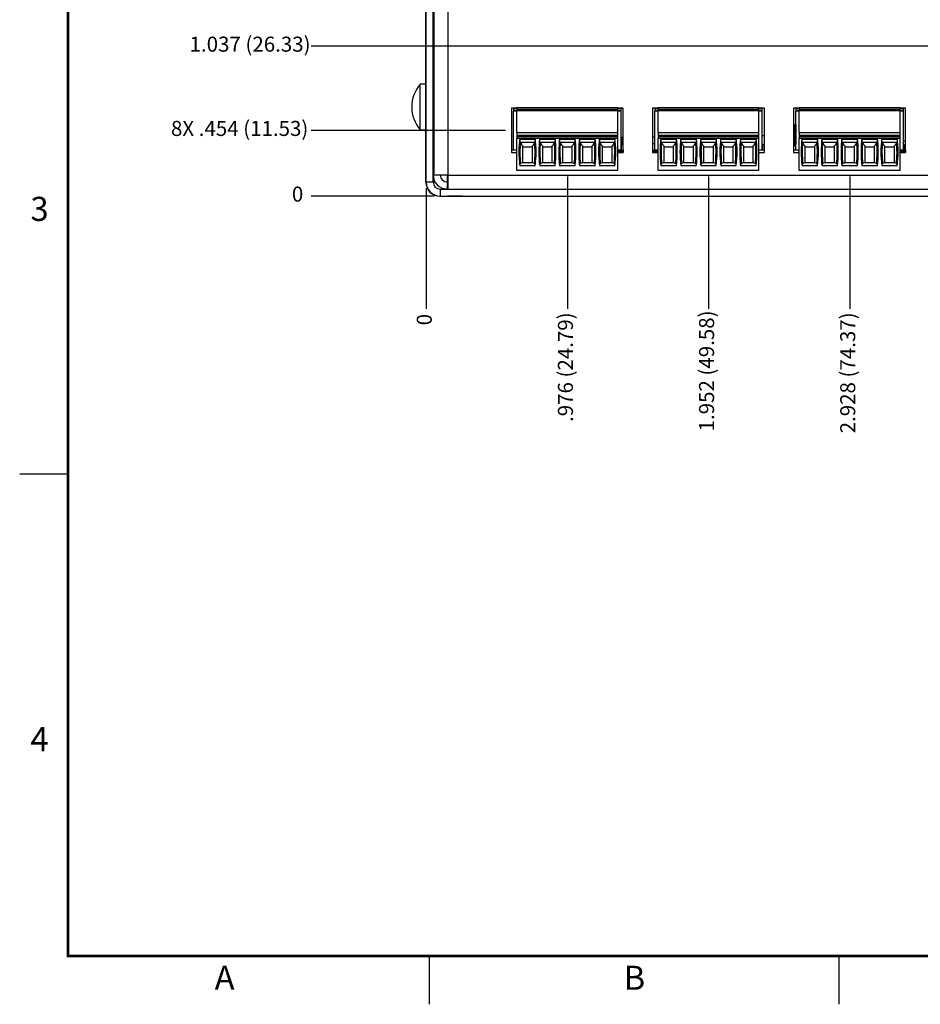
# Model space of a CAD drawing. Extents: x 0 to 34, y 0 to 22.
# Drawn here: x 0 to 9.3, y 0 to 10.2 of the extents above; entities that cross this region are included whole.
import ezdxf
from ezdxf.enums import TextEntityAlignment as Align

# ---------------------------------------------------------------- set-up
doc = ezdxf.new("R2010")
doc.units = 0
doc.header["$MEASUREMENT"] = 0
doc.linetypes.add('PHANTOM', pattern=[0.5, 0.25, -0.05, 0.05, -0.05, 0.05, -0.05])
doc.layers.get('0').update_dxf_attribs({"linetype": 'CONTINUOUS'})
for name, color, linetype in [('DIM', 1, 'CONTINUOUS'), ('FORMAT', 7, 'CONTINUOUS'), ('PART', 4, 'CONTINUOUS')]:
    doc.layers.add(name, color=color, linetype=linetype)
doc.styles.add('ARIAL', font='arial.ttf')
doc.styles.add('SLDTEXTSTYLE3', font='TXT', dxfattribs={"width": 0.75})

# ---------------------------------------------------------------- blocks, each defined once
blk = doc.blocks.new('D2')
at = {"layer": 'FORMAT', "linetype": 'CONTINUOUS'}
for p, q in [((0, 5.5), (0.5, 5.5)), ((4.25, 0), (4.25, 0.5)), ((8.5, 0), (8.5, 0.5))]:
    blk.add_line(p, q, dxfattribs=at)
at = {"layer": 'FORMAT', "linetype": 'PHANTOM', "ltscale": 10, "const_width": 0.001}
for points in [[(0, 22), (0, 0)], [(0, 0), (34, 0)]]:
    blk.add_lwpolyline(points, dxfattribs=at)
at = {"layer": 'FORMAT', "const_width": 0.0291}
blk.add_lwpolyline([(0.5, 0.5), (33.5, 0.5), (33.5, 21.5), (0.5, 21.5)], close=True, dxfattribs=at)
at = {"layer": 'FORMAT', "linetype": 'CONTINUOUS', "style": 'ARIAL'}
for s, p in [('3', (0.3, 8.125)), ('4', (0.3, 2.625))]:
    blk.add_text(s, height=0.25, dxfattribs=at).set_placement(p, align=Align.RIGHT)
for s, p in [('A', (2.125, 0.15)), ('B', (6.375, 0.15))]:
    blk.add_text(s, height=0.25, dxfattribs=at).set_placement(p, align=Align.CENTER)

msp = doc.modelspace()

# ---------------------------------------------------------------- linework, layer by layer
at = {"layer": 'DIM'}
for p, q in [((14.244, 9.938), (3.022, 9.938)), ((5.037, 9.064), (3.022, 9.064)), ((5.68, 8.585), (5.68, 7.212)), ((7.144, 8.585), (7.144, 7.212)), ((8.608, 8.585), (8.608, 7.212)), ((4.297, 8.383), (3.022, 8.383)), ((4.216, 8.465), (4.216, 7.212))]:
    msp.add_line(p, q, dxfattribs=at)
at = {"layer": 'PART', "linetype": 'CONTINUOUS'}
for p, q in [((4.216, 8.527), (4.216, 15.208)), ((4.288, 8.527), (4.288, 15.208)), ((4.295, 15.208), (4.295, 8.599)), ((4.439, 15.208), (4.439, 8.599)), ((4.213, 9.508), (4.213, 13.849)), ((4.295, 10.087), (4.288, 10.087)), ((4.288, 9.919), (4.295, 9.919)), ((4.213, 9.543), (4.154, 9.543)), ((4.154, 9.071), (4.154, 9.543)), ((4.216, 9.508), (4.213, 9.508)), ((4.213, 9.301), (4.213, 9.508)), ((4.295, 9.508), (4.288, 9.508)), ((4.216, 9.301), (4.213, 9.301)), ((4.213, 8.526), (4.213, 9.301)), ((5.157, 9.294), (5.099, 9.294)), ((5.099, 9.294), (5.099, 8.835)), ((5.131, 9.294), (5.131, 9.286)), ((5.157, 9.303), (5.157, 9.285)), ((5.157, 9.303), (6.203, 9.303)), ((6.203, 9.285), (6.203, 9.303)), ((6.26, 9.294), (6.203, 9.294)), ((6.26, 8.835), (6.26, 9.294)), ((6.621, 9.294), (6.563, 9.294)), ((6.563, 9.294), (6.563, 8.835)), ((6.62, 9.294), (6.62, 9.286)), ((6.621, 9.303), (6.621, 9.285)), ((6.621, 9.303), (7.667, 9.303)), ((7.667, 9.285), (7.667, 9.303)), ((7.724, 9.294), (7.667, 9.294)), ((7.676, 9.294), (7.676, 9.286)), ((7.724, 8.835), (7.724, 9.294)), ((8.085, 9.294), (8.027, 9.294)), ((8.027, 9.294), (8.027, 8.835)), ((8.085, 9.303), (8.085, 9.285)), ((8.085, 9.303), (9.131, 9.303)), ((9.131, 9.285), (9.131, 9.303)), ((9.188, 9.294), (9.131, 9.294)), ((9.139, 9.294), (9.139, 9.286)), ((9.188, 8.835), (9.188, 9.294)), ((4.288, 9.278), (4.295, 9.278)), ((4.295, 9.257), (4.288, 9.257)), ((5.122, 9.286), (5.122, 9.271)), ((5.157, 9.286), (5.122, 9.286)), ((5.122, 9.271), (5.157, 9.271)), ((5.122, 9.271), (5.122, 9.265)), ((5.122, 8.858), (5.122, 9.265)), ((5.157, 9.265), (5.122, 9.265)), ((5.157, 9.285), (5.157, 9.267)), ((5.157, 9.285), (6.203, 9.285)), ((5.157, 9.043), (5.157, 9.267)), ((6.203, 9.267), (5.157, 9.267)), ((6.238, 9.286), (6.203, 9.286)), ((6.203, 9.267), (6.203, 9.285)), ((6.203, 9.271), (6.238, 9.271)), ((6.203, 9.043), (6.203, 9.267)), ((6.238, 9.265), (6.203, 9.265)), ((6.238, 9.271), (6.238, 9.286)), ((6.238, 9.265), (6.238, 9.271)), ((6.238, 8.858), (6.238, 9.265)), ((6.586, 9.286), (6.586, 9.271)), ((6.621, 9.286), (6.586, 9.286)), ((6.586, 9.271), (6.621, 9.271)), ((6.586, 9.271), (6.586, 9.265)), ((6.586, 8.858), (6.586, 9.265)), ((6.621, 9.265), (6.586, 9.265)), ((6.621, 9.285), (6.621, 9.267)), ((6.621, 9.285), (7.667, 9.285)), ((6.621, 9.043), (6.621, 9.267)), ((7.667, 9.267), (6.621, 9.267)), ((7.702, 9.286), (7.667, 9.286)), ((7.667, 9.267), (7.667, 9.285)), ((7.667, 9.271), (7.702, 9.271)), ((7.667, 9.043), (7.667, 9.267)), ((7.702, 9.265), (7.667, 9.265)), ((7.702, 9.271), (7.702, 9.286)), ((7.702, 9.265), (7.702, 9.271)), ((7.702, 8.858), (7.702, 9.265)), ((8.05, 9.286), (8.05, 9.271)), ((8.085, 9.286), (8.05, 9.286)), ((8.05, 9.271), (8.085, 9.271)), ((8.05, 9.271), (8.05, 9.265)), ((8.05, 8.858), (8.05, 9.265)), ((8.085, 9.265), (8.05, 9.265)), ((8.085, 9.285), (8.085, 9.267)), ((8.085, 9.285), (9.131, 9.285)), ((8.085, 9.043), (8.085, 9.267)), ((9.131, 9.267), (8.085, 9.267)), ((9.166, 9.286), (9.131, 9.286)), ((9.131, 9.267), (9.131, 9.285)), ((9.131, 9.271), (9.166, 9.271)), ((9.131, 9.043), (9.131, 9.267)), ((9.166, 9.265), (9.131, 9.265)), ((9.166, 9.271), (9.166, 9.286)), ((9.166, 9.265), (9.166, 9.271)), ((9.166, 8.858), (9.166, 9.265)), ((8.027, 9.123), (8.035, 9.123)), ((8.035, 9.123), (8.049, 9.123)), ((8.035, 9.123), (8.035, 8.923)), ((8.049, 9.123), (8.05, 9.123)), ((8.049, 9.123), (8.049, 8.923)), ((4.154, 9.071), (4.213, 9.071)), ((5.157, 9.043), (5.157, 9.013)), ((5.157, 9.043), (6.203, 9.043)), ((5.157, 9.013), (5.157, 9.002)), ((5.157, 9.013), (6.203, 9.013)), ((5.157, 9.002), (5.157, 8.984)), ((5.157, 9.002), (6.203, 9.002)), ((6.203, 9.013), (6.203, 9.043)), ((6.203, 9.002), (6.203, 9.013)), ((6.203, 8.984), (6.203, 9.002)), ((6.26, 8.994), (6.247, 8.994)), ((6.247, 8.994), (6.247, 8.917)), ((6.586, 8.994), (6.563, 8.994)), ((6.621, 9.043), (6.621, 9.013)), ((6.621, 9.043), (7.667, 9.043)), ((6.621, 9.013), (6.621, 9.002)), ((6.621, 9.013), (7.667, 9.013)), ((6.621, 9.002), (6.621, 8.984)), ((6.621, 9.002), (7.667, 9.002)), ((7.667, 9.013), (7.667, 9.043)), ((7.667, 9.002), (7.667, 9.013)), ((7.667, 8.984), (7.667, 9.002)), ((7.724, 9.008), (7.702, 9.008)), ((8.085, 9.043), (8.085, 9.013)), ((8.085, 9.043), (9.131, 9.043)), ((8.085, 9.013), (8.085, 9.002)), ((8.085, 9.013), (9.131, 9.013)), ((8.085, 9.002), (8.085, 8.984)), ((8.085, 9.002), (9.131, 9.002)), ((9.131, 9.013), (9.131, 9.043)), ((9.131, 9.002), (9.131, 9.013)), ((9.131, 8.984), (9.131, 9.002)), ((5.157, 8.984), (6.203, 8.984)), ((5.157, 8.647), (5.157, 8.984)), ((5.346, 8.969), (5.187, 8.969)), ((5.34, 8.937), (5.193, 8.937)), ((5.216, 8.903), (5.216, 8.728)), ((5.216, 8.892), (5.317, 8.892)), ((5.317, 8.728), (5.317, 8.903)), ((5.553, 8.969), (5.394, 8.969)), ((5.546, 8.937), (5.4, 8.937)), ((5.422, 8.903), (5.422, 8.728)), ((5.422, 8.892), (5.524, 8.892)), ((5.524, 8.728), (5.524, 8.903)), ((5.759, 8.969), (5.6, 8.969)), ((5.753, 8.937), (5.607, 8.937)), ((5.629, 8.903), (5.629, 8.728)), ((5.629, 8.892), (5.731, 8.892)), ((5.731, 8.728), (5.731, 8.903)), ((5.966, 8.969), (5.807, 8.969)), ((5.96, 8.937), (5.814, 8.937)), ((5.836, 8.903), (5.836, 8.728)), ((5.836, 8.892), (5.937, 8.892)), ((5.937, 8.728), (5.937, 8.903)), ((6.173, 8.969), (6.014, 8.969)), ((6.166, 8.937), (6.02, 8.937)), ((6.042, 8.903), (6.042, 8.728)), ((6.042, 8.892), (6.144, 8.892)), ((6.144, 8.728), (6.144, 8.903)), ((6.203, 8.647), (6.203, 8.984)), ((6.247, 8.976), (6.238, 8.976)), ((6.243, 8.917), (6.238, 8.917)), ((6.243, 8.917), (6.26, 8.917)), ((6.243, 8.858), (6.243, 8.917)), ((6.586, 8.926), (6.563, 8.926)), ((6.586, 8.924), (6.563, 8.924)), ((6.621, 8.984), (7.667, 8.984)), ((6.621, 8.647), (6.621, 8.984)), ((6.81, 8.969), (6.651, 8.969)), ((6.804, 8.937), (6.657, 8.937)), ((6.68, 8.903), (6.68, 8.728)), ((6.68, 8.892), (6.781, 8.892)), ((6.781, 8.728), (6.781, 8.903)), ((7.017, 8.969), (6.858, 8.969)), ((7.01, 8.937), (6.864, 8.937)), ((6.886, 8.903), (6.886, 8.728)), ((6.886, 8.892), (6.988, 8.892)), ((6.988, 8.728), (6.988, 8.903)), ((7.223, 8.969), (7.064, 8.969)), ((7.217, 8.937), (7.071, 8.937)), ((7.093, 8.903), (7.093, 8.728)), ((7.093, 8.892), (7.195, 8.892)), ((7.195, 8.728), (7.195, 8.903)), ((7.43, 8.969), (7.271, 8.969)), ((7.424, 8.937), (7.278, 8.937)), ((7.3, 8.903), (7.3, 8.728)), ((7.3, 8.892), (7.401, 8.892)), ((7.401, 8.728), (7.401, 8.903)), ((7.637, 8.969), (7.478, 8.969)), ((7.63, 8.937), (7.484, 8.937)), ((7.506, 8.903), (7.506, 8.728)), ((7.506, 8.892), (7.608, 8.892)), ((7.608, 8.728), (7.608, 8.903)), ((7.667, 8.647), (7.667, 8.984)), ((7.708, 8.917), (7.702, 8.917)), ((7.708, 8.917), (7.724, 8.917)), ((7.708, 8.858), (7.708, 8.917)), ((8.038, 8.923), (8.027, 8.923)), ((8.05, 8.905), (8.027, 8.905)), ((8.05, 8.923), (8.038, 8.923)), ((8.038, 8.923), (8.038, 8.905)), ((8.085, 8.984), (9.131, 8.984)), ((8.085, 8.647), (8.085, 8.984)), ((8.274, 8.969), (8.115, 8.969)), ((8.268, 8.937), (8.121, 8.937)), ((8.144, 8.903), (8.144, 8.728)), ((8.144, 8.892), (8.245, 8.892)), ((8.245, 8.728), (8.245, 8.903)), ((8.481, 8.969), (8.322, 8.969)), ((8.474, 8.937), (8.328, 8.937)), ((8.35, 8.903), (8.35, 8.728)), ((8.35, 8.892), (8.452, 8.892)), ((8.452, 8.728), (8.452, 8.903)), ((8.687, 8.969), (8.528, 8.969)), ((8.681, 8.937), (8.535, 8.937)), ((8.557, 8.903), (8.557, 8.728)), ((8.557, 8.892), (8.659, 8.892)), ((8.659, 8.728), (8.659, 8.903)), ((8.894, 8.969), (8.735, 8.969)), ((8.888, 8.937), (8.742, 8.937)), ((8.764, 8.903), (8.764, 8.728)), ((8.764, 8.892), (8.865, 8.892)), ((8.865, 8.728), (8.865, 8.903)), ((9.101, 8.969), (8.942, 8.969)), ((9.094, 8.937), (8.948, 8.937)), ((8.97, 8.903), (8.97, 8.728)), ((8.97, 8.892), (9.072, 8.892)), ((9.072, 8.728), (9.072, 8.903)), ((9.131, 8.647), (9.131, 8.984)), ((9.188, 8.952), (9.166, 8.952)), ((9.175, 8.917), (9.188, 8.917)), ((9.175, 8.858), (9.175, 8.917)), ((4.288, 8.792), (4.295, 8.792)), ((5.122, 8.858), (5.099, 8.858)), ((5.099, 8.835), (5.157, 8.835)), ((5.157, 8.858), (5.122, 8.858)), ((6.238, 8.858), (6.203, 8.858)), ((6.203, 8.835), (6.26, 8.835)), ((6.212, 8.858), (6.212, 8.835)), ((6.221, 8.858), (6.221, 8.835)), ((6.232, 8.858), (6.232, 8.835)), ((6.238, 8.858), (6.245, 8.858)), ((6.245, 8.858), (6.258, 8.858)), ((6.245, 8.858), (6.245, 8.835)), ((6.258, 8.858), (6.26, 8.858)), ((6.258, 8.858), (6.258, 8.835)), ((6.563, 8.859), (6.586, 8.859)), ((6.563, 8.858), (6.571, 8.858)), ((6.563, 8.835), (6.621, 8.835)), ((6.571, 8.858), (6.584, 8.858)), ((6.571, 8.835), (6.571, 8.858)), ((6.584, 8.858), (6.586, 8.858)), ((6.584, 8.835), (6.584, 8.858)), ((6.621, 8.858), (6.586, 8.858)), ((6.597, 8.835), (6.597, 8.858)), ((6.609, 8.835), (6.609, 8.858)), ((6.619, 8.835), (6.619, 8.858)), ((7.702, 8.858), (7.667, 8.858)), ((7.667, 8.835), (7.724, 8.835)), ((7.724, 8.858), (7.702, 8.858)), ((8.05, 8.858), (8.027, 8.858)), ((8.027, 8.835), (8.085, 8.835)), ((8.085, 8.858), (8.05, 8.858)), ((9.166, 8.858), (9.131, 8.858)), ((9.131, 8.835), (9.188, 8.835)), ((9.141, 8.858), (9.141, 8.835)), ((9.15, 8.858), (9.15, 8.835)), ((9.162, 8.858), (9.162, 8.835)), ((9.166, 8.861), (9.175, 8.861)), ((9.166, 8.858), (9.174, 8.858)), ((9.174, 8.858), (9.187, 8.858)), ((9.174, 8.858), (9.174, 8.835)), ((9.187, 8.858), (9.188, 8.858)), ((9.187, 8.858), (9.187, 8.835)), ((5.347, 8.698), (5.186, 8.698)), ((5.216, 8.728), (5.194, 8.719)), ((5.216, 8.73), (5.317, 8.73)), ((5.339, 8.719), (5.317, 8.728)), ((5.554, 8.698), (5.393, 8.698)), ((5.422, 8.728), (5.401, 8.719)), ((5.422, 8.73), (5.524, 8.73)), ((5.545, 8.719), (5.524, 8.728)), ((5.76, 8.698), (5.599, 8.698)), ((5.629, 8.728), (5.608, 8.719)), ((5.629, 8.73), (5.731, 8.73)), ((5.752, 8.719), (5.731, 8.728)), ((5.967, 8.698), (5.806, 8.698)), ((5.836, 8.728), (5.814, 8.719)), ((5.836, 8.73), (5.937, 8.73)), ((5.959, 8.719), (5.937, 8.728)), ((6.174, 8.698), (6.013, 8.698)), ((6.042, 8.728), (6.021, 8.719)), ((6.042, 8.73), (6.144, 8.73)), ((6.165, 8.719), (6.144, 8.728)), ((6.811, 8.698), (6.65, 8.698)), ((6.68, 8.728), (6.658, 8.719)), ((6.68, 8.73), (6.781, 8.73)), ((6.803, 8.719), (6.781, 8.728)), ((7.018, 8.698), (6.857, 8.698)), ((6.886, 8.728), (6.865, 8.719)), ((6.886, 8.73), (6.988, 8.73)), ((7.009, 8.719), (6.988, 8.728)), ((7.224, 8.698), (7.063, 8.698)), ((7.093, 8.728), (7.072, 8.719)), ((7.093, 8.73), (7.195, 8.73)), ((7.216, 8.719), (7.195, 8.728)), ((7.431, 8.698), (7.27, 8.698)), ((7.3, 8.728), (7.278, 8.719)), ((7.3, 8.73), (7.401, 8.73)), ((7.423, 8.719), (7.401, 8.728)), ((7.638, 8.698), (7.477, 8.698)), ((7.506, 8.728), (7.485, 8.719)), ((7.506, 8.73), (7.608, 8.73)), ((7.629, 8.719), (7.608, 8.728)), ((8.275, 8.698), (8.114, 8.698)), ((8.144, 8.728), (8.122, 8.719)), ((8.144, 8.73), (8.245, 8.73)), ((8.267, 8.719), (8.245, 8.728)), ((8.482, 8.698), (8.321, 8.698)), ((8.35, 8.728), (8.329, 8.719)), ((8.35, 8.73), (8.452, 8.73)), ((8.473, 8.719), (8.452, 8.728)), ((8.688, 8.698), (8.527, 8.698)), ((8.557, 8.728), (8.536, 8.719)), ((8.557, 8.73), (8.659, 8.73)), ((8.68, 8.719), (8.659, 8.728)), ((8.895, 8.698), (8.734, 8.698)), ((8.764, 8.728), (8.742, 8.719)), ((8.764, 8.73), (8.865, 8.73)), ((8.887, 8.719), (8.865, 8.728)), ((9.102, 8.698), (8.941, 8.698)), ((8.97, 8.728), (8.949, 8.719)), ((8.97, 8.73), (9.072, 8.73)), ((9.093, 8.719), (9.072, 8.728)), ((4.295, 8.602), (4.288, 8.602)), ((4.439, 8.599), (4.295, 8.599)), ((4.363, 8.599), (4.363, 8.582)), ((4.435, 8.53), (4.435, 8.599)), ((4.439, 8.599), (29.492, 8.599)), ((4.439, 8.599), (4.439, 8.455)), ((6.203, 8.647), (5.157, 8.647)), ((7.667, 8.647), (6.621, 8.647)), ((9.131, 8.647), (8.085, 8.647)), ((4.216, 8.526), (4.213, 8.526)), ((4.288, 8.527), (4.216, 8.527)), ((4.291, 8.573), (4.291, 8.527)), ((4.291, 8.527), (4.309, 8.527)), ((4.432, 8.53), (4.432, 8.458)), ((4.439, 8.53), (4.432, 8.53)), ((4.357, 8.383), (4.357, 8.382)), ((4.357, 8.382), (4.438, 8.382)), ((4.36, 8.455), (4.36, 8.383)), ((4.36, 8.455), (29.572, 8.455)), ((4.36, 8.383), (29.572, 8.383)), ((4.432, 8.458), (4.439, 8.458)), ((4.435, 8.455), (4.435, 8.458)), ((4.438, 8.382), (4.438, 8.383)), ((4.588, 8.382), (4.438, 8.382)), ((4.588, 8.383), (4.588, 8.382))]:
    msp.add_line(p, q, dxfattribs=at)
at = {"layer": 'PART', "linetype": 'CONTINUOUS', "flags": 128}
for points in [[(5.192, 8.94), (5.189, 8.955), (5.187, 8.969)], [(5.346, 8.969), (5.344, 8.955), (5.341, 8.94)], [(5.399, 8.94), (5.395, 8.955), (5.394, 8.969)], [(5.553, 8.969), (5.551, 8.955), (5.547, 8.94)], [(5.606, 8.94), (5.602, 8.955), (5.6, 8.969)], [(5.759, 8.969), (5.758, 8.955), (5.754, 8.94)], [(5.812, 8.94), (5.809, 8.955), (5.807, 8.969)], [(5.966, 8.969), (5.964, 8.955), (5.961, 8.94)], [(6.019, 8.94), (6.015, 8.955), (6.014, 8.969)], [(6.173, 8.969), (6.171, 8.955), (6.168, 8.94)], [(6.656, 8.94), (6.653, 8.955), (6.651, 8.969)], [(6.81, 8.969), (6.808, 8.955), (6.805, 8.94)], [(6.863, 8.94), (6.859, 8.955), (6.858, 8.969)], [(7.017, 8.969), (7.015, 8.955), (7.011, 8.94)], [(7.07, 8.94), (7.066, 8.955), (7.064, 8.969)], [(7.223, 8.969), (7.222, 8.955), (7.218, 8.94)], [(7.276, 8.94), (7.273, 8.955), (7.271, 8.969)], [(7.43, 8.969), (7.428, 8.955), (7.425, 8.94)], [(7.483, 8.94), (7.479, 8.955), (7.478, 8.969)], [(7.637, 8.969), (7.635, 8.955), (7.632, 8.94)], [(8.12, 8.94), (8.117, 8.955), (8.115, 8.969)], [(8.274, 8.969), (8.272, 8.955), (8.269, 8.94)], [(8.327, 8.94), (8.323, 8.955), (8.322, 8.969)], [(8.481, 8.969), (8.479, 8.955), (8.475, 8.94)], [(8.534, 8.94), (8.53, 8.955), (8.528, 8.969)], [(8.687, 8.969), (8.686, 8.955), (8.682, 8.94)], [(8.74, 8.94), (8.737, 8.955), (8.735, 8.969)], [(8.894, 8.969), (8.892, 8.955), (8.889, 8.94)], [(8.947, 8.94), (8.943, 8.955), (8.942, 8.969)], [(9.101, 8.969), (9.099, 8.955), (9.096, 8.94)], [(5.185, 8.71), (5.185, 8.713), (5.187, 8.716), (5.194, 8.719)], [(5.348, 8.71), (5.348, 8.713), (5.346, 8.716), (5.339, 8.719)], [(5.391, 8.71), (5.392, 8.713), (5.394, 8.716), (5.401, 8.719)], [(5.555, 8.71), (5.555, 8.713), (5.552, 8.716), (5.545, 8.719)], [(5.598, 8.71), (5.598, 8.713), (5.601, 8.716), (5.608, 8.719)], [(5.762, 8.71), (5.761, 8.713), (5.759, 8.716), (5.752, 8.719)], [(5.805, 8.71), (5.805, 8.713), (5.807, 8.716), (5.814, 8.719)], [(5.968, 8.71), (5.968, 8.713), (5.966, 8.716), (5.959, 8.719)], [(6.011, 8.71), (6.012, 8.713), (6.014, 8.716), (6.021, 8.719)], [(6.175, 8.71), (6.175, 8.713), (6.172, 8.716), (6.165, 8.719)], [(6.649, 8.71), (6.649, 8.713), (6.651, 8.716), (6.658, 8.719)], [(6.812, 8.71), (6.812, 8.713), (6.81, 8.716), (6.803, 8.719)], [(6.855, 8.71), (6.856, 8.713), (6.858, 8.716), (6.865, 8.719)], [(7.019, 8.71), (7.019, 8.713), (7.016, 8.716), (7.009, 8.719)], [(7.062, 8.71), (7.062, 8.713), (7.065, 8.716), (7.072, 8.719)], [(7.226, 8.71), (7.225, 8.713), (7.223, 8.716), (7.216, 8.719)], [(7.269, 8.71), (7.269, 8.713), (7.271, 8.716), (7.278, 8.719)], [(7.432, 8.71), (7.432, 8.713), (7.43, 8.716), (7.423, 8.719)], [(7.475, 8.71), (7.476, 8.713), (7.478, 8.716), (7.485, 8.719)], [(7.639, 8.71), (7.639, 8.713), (7.636, 8.716), (7.629, 8.719)], [(8.113, 8.71), (8.113, 8.713), (8.115, 8.716), (8.122, 8.719)], [(8.276, 8.71), (8.276, 8.713), (8.274, 8.716), (8.267, 8.719)], [(8.319, 8.71), (8.32, 8.713), (8.322, 8.716), (8.329, 8.719)], [(8.483, 8.71), (8.483, 8.713), (8.48, 8.716), (8.473, 8.719)], [(8.526, 8.71), (8.526, 8.713), (8.529, 8.716), (8.536, 8.719)], [(8.69, 8.71), (8.689, 8.713), (8.687, 8.716), (8.68, 8.719)], [(8.733, 8.71), (8.733, 8.713), (8.735, 8.716), (8.742, 8.719)], [(8.896, 8.71), (8.896, 8.713), (8.894, 8.716), (8.887, 8.719)], [(8.939, 8.71), (8.94, 8.713), (8.942, 8.716), (8.949, 8.719)], [(9.103, 8.71), (9.103, 8.713), (9.1, 8.716), (9.093, 8.719)]]:
    msp.add_lwpolyline(points, dxfattribs=at)
at = {"layer": 'PART', "linetype": 'CONTINUOUS'}
for centre, radius, start, end in [((4.425, 9.307), 0.359, 138.8879, 221.1121), ((6.358, 8.841), 1.181, 173.0502, 186.938), ((5.301, 8.985), 0.115, 181.0077, 187.7945), ((6.358, 8.841), 1.17, 175.1255, 185.9647), ((5.262, 8.957), 0.0711, 196.7691, 229.8713), ((5.273, 8.956), 0.0697, 309.7969, 343.5627), ((4.175, 8.841), 1.17, 354.0353, 4.8745), ((4.066, 9.075), 1.284, 355.295, 355.9028), ((4.175, 8.841), 1.181, 353.062, 6.9498), ((6.565, 8.841), 1.181, 173.0502, 186.938), ((5.508, 8.985), 0.115, 181.0077, 187.7945), ((6.565, 8.841), 1.17, 175.1255, 185.9647), ((5.468, 8.957), 0.0711, 196.7691, 229.8713), ((5.479, 8.956), 0.0697, 309.7969, 343.5627), ((4.381, 8.841), 1.17, 354.0353, 4.8745), ((4.273, 9.075), 1.284, 355.295, 355.9028), ((4.381, 8.841), 1.181, 353.062, 6.9498), ((6.772, 8.841), 1.181, 173.0502, 186.938), ((5.714, 8.985), 0.115, 181.0077, 187.7945), ((6.772, 8.841), 1.17, 175.1255, 185.9647), ((5.675, 8.957), 0.0711, 196.7691, 229.8713), ((5.686, 8.956), 0.0697, 309.7969, 343.5627), ((4.588, 8.841), 1.17, 354.0353, 4.8745), ((4.48, 9.075), 1.284, 355.295, 355.9028), ((4.588, 8.841), 1.181, 353.062, 6.9498), ((6.979, 8.841), 1.181, 173.0502, 186.938), ((5.921, 8.985), 0.115, 181.0028, 187.8068), ((6.979, 8.841), 1.17, 175.1255, 185.9647), ((5.882, 8.957), 0.0711, 196.7691, 229.8713), ((5.893, 8.956), 0.0697, 309.7947, 343.5649), ((4.795, 8.841), 1.17, 354.0353, 4.8745), ((4.686, 9.075), 1.284, 355.295, 355.9028), ((4.795, 8.841), 1.181, 353.062, 6.9498), ((7.185, 8.841), 1.181, 173.0502, 186.938), ((6.127, 8.985), 0.115, 181.0028, 187.8068), ((7.185, 8.841), 1.17, 175.1255, 185.9647), ((6.088, 8.957), 0.0711, 196.7717, 229.8687), ((6.099, 8.956), 0.0697, 309.7947, 343.5649), ((5.001, 8.841), 1.17, 354.0353, 4.8745), ((4.893, 9.075), 1.284, 355.295, 355.9028), ((5.001, 8.841), 1.181, 353.062, 6.9498), ((7.822, 8.841), 1.181, 173.0502, 186.938), ((6.764, 8.985), 0.114, 180.9888, 187.8134), ((7.822, 8.841), 1.17, 175.1255, 185.9647), ((6.726, 8.957), 0.0711, 196.7672, 229.8733), ((6.737, 8.956), 0.0698, 309.7992, 343.5604), ((5.639, 8.841), 1.17, 354.0353, 4.8745), ((5.494, 9.077), 1.32, 355.2996, 355.8908), ((5.639, 8.841), 1.181, 353.062, 6.9498), ((8.029, 8.841), 1.181, 173.0502, 186.938), ((6.971, 8.985), 0.114, 180.9888, 187.8134), ((8.029, 8.841), 1.17, 175.1255, 185.9647), ((6.932, 8.957), 0.0711, 196.7672, 229.8733), ((6.943, 8.956), 0.0698, 309.7992, 343.5604), ((5.845, 8.841), 1.17, 354.0353, 4.8745), ((5.701, 9.077), 1.32, 355.2996, 355.8908), ((5.845, 8.841), 1.181, 353.062, 6.9498), ((8.236, 8.841), 1.181, 173.0502, 186.938), ((7.178, 8.985), 0.114, 180.9888, 187.8134), ((8.236, 8.841), 1.17, 175.1255, 185.9647), ((7.139, 8.957), 0.0711, 196.7672, 229.8733), ((7.15, 8.956), 0.0698, 309.7992, 343.5604), ((6.052, 8.841), 1.17, 354.0353, 4.8745), ((5.908, 9.077), 1.32, 355.2996, 355.8908), ((6.052, 8.841), 1.181, 353.062, 6.9498), ((8.443, 8.841), 1.181, 173.0502, 186.938), ((7.384, 8.985), 0.114, 180.9888, 187.8134), ((8.443, 8.841), 1.17, 175.1255, 185.9647), ((7.346, 8.957), 0.0711, 196.7672, 229.8733), ((7.357, 8.956), 0.0697, 309.7969, 343.5627), ((6.259, 8.841), 1.17, 354.0353, 4.8745), ((6.114, 9.077), 1.32, 355.2996, 355.8908), ((6.259, 8.841), 1.181, 353.062, 6.9498), ((8.649, 8.841), 1.181, 173.0502, 186.938), ((7.591, 8.985), 0.114, 180.9888, 187.8134), ((8.649, 8.841), 1.17, 175.1255, 185.9647), ((7.552, 8.957), 0.0711, 196.7672, 229.8733), ((7.563, 8.956), 0.0697, 309.7969, 343.5627), ((6.465, 8.841), 1.17, 354.0353, 4.8745), ((6.321, 9.077), 1.32, 355.2996, 355.8908), ((6.465, 8.841), 1.181, 353.062, 6.9498), ((9.286, 8.841), 1.181, 173.0502, 186.938), ((8.229, 8.985), 0.115, 181.0028, 187.8068), ((9.286, 8.841), 1.17, 175.1255, 185.9647), ((8.19, 8.957), 0.0711, 196.7717, 229.8687), ((8.201, 8.956), 0.0697, 309.7947, 343.5649), ((7.103, 8.841), 1.17, 354.0353, 4.8745), ((6.994, 9.075), 1.284, 355.295, 355.9028), ((7.103, 8.841), 1.181, 353.062, 6.9498), ((9.493, 8.841), 1.181, 173.0502, 186.938), ((8.435, 8.985), 0.115, 181.0028, 187.8068), ((9.493, 8.841), 1.17, 175.1255, 185.9647), ((8.396, 8.957), 0.0711, 196.7717, 229.8687), ((8.407, 8.956), 0.0697, 309.7947, 343.5649), ((7.309, 8.841), 1.17, 354.0353, 4.8745), ((7.201, 9.075), 1.284, 355.295, 355.9028), ((7.309, 8.841), 1.181, 353.062, 6.9498), ((9.7, 8.841), 1.181, 173.0502, 186.938), ((8.642, 8.985), 0.115, 181.0028, 187.8068), ((9.7, 8.841), 1.17, 175.1255, 185.9647), ((8.603, 8.957), 0.0711, 196.7717, 229.8687), ((8.614, 8.956), 0.0697, 309.7947, 343.5649), ((7.516, 8.841), 1.17, 354.0353, 4.8745), ((7.408, 9.075), 1.284, 355.295, 355.9028), ((7.516, 8.841), 1.181, 353.062, 6.9498), ((9.907, 8.841), 1.181, 173.0502, 186.938), ((8.849, 8.985), 0.115, 181.0028, 187.8068), ((9.907, 8.841), 1.17, 175.1255, 185.9647), ((8.81, 8.957), 0.0711, 196.7717, 229.8687), ((8.821, 8.956), 0.0697, 309.7947, 343.5649), ((7.723, 8.841), 1.17, 354.0353, 4.8745), ((7.614, 9.075), 1.284, 355.295, 355.9028), ((7.723, 8.841), 1.181, 353.062, 6.9498), ((10.113, 8.841), 1.181, 173.0502, 186.938), ((9.055, 8.985), 0.115, 181.0028, 187.8068), ((10.113, 8.841), 1.17, 175.1255, 185.9647), ((9.016, 8.957), 0.0711, 196.7717, 229.8687), ((9.027, 8.956), 0.0697, 309.7947, 343.5649), ((7.929, 8.841), 1.17, 354.0353, 4.8745), ((7.821, 9.075), 1.284, 355.295, 355.9028), ((7.929, 8.841), 1.181, 353.062, 6.9498), ((4.432, 8.602), 0.144, 180, 270), ((4.432, 8.602), 0.072, 182.388, 270), ((4.357, 8.526), 0.144, 180, 270), ((4.36, 8.527), 0.144, 180, 270), ((4.36, 8.527), 0.072, 180, 270)]:
    msp.add_arc(centre, radius, start, end, dxfattribs=at)
for centre, start_param, end_param in [((6.358, 9.387), 1.907789, 1.910759), ((4.175, 9.387), 4.372426, 4.375396), ((6.565, 9.387), 1.907789, 1.910759), ((4.381, 9.387), 4.372426, 4.375396), ((6.772, 9.387), 1.907789, 1.910759), ((4.588, 9.387), 4.372426, 4.375396), ((6.979, 9.387), 1.907789, 1.910759), ((4.795, 9.387), 4.372426, 4.375396), ((7.185, 9.387), 1.907789, 1.910759), ((5.001, 9.387), 4.372426, 4.375396), ((7.822, 9.387), 1.907789, 1.910759), ((5.639, 9.387), 4.372426, 4.375396), ((8.029, 9.387), 1.907789, 1.910759), ((5.845, 9.387), 4.372426, 4.375396), ((8.236, 9.387), 1.907789, 1.910759), ((6.052, 9.387), 4.372426, 4.375396), ((8.443, 9.387), 1.907789, 1.910759), ((6.259, 9.387), 4.372426, 4.375396), ((8.649, 9.387), 1.907789, 1.910759), ((6.465, 9.387), 4.372426, 4.375396), ((9.286, 9.387), 1.907789, 1.910759), ((7.103, 9.387), 4.372426, 4.375396), ((9.493, 9.387), 1.907789, 1.910759), ((7.309, 9.387), 4.372426, 4.375396), ((9.7, 9.387), 1.907789, 1.910759), ((7.516, 9.387), 4.372426, 4.375396), ((9.907, 9.387), 1.907789, 1.910759), ((7.723, 9.387), 4.372426, 4.375396), ((10.113, 9.387), 1.907789, 1.910759), ((7.929, 9.387), 4.372426, 4.375396)]:
    msp.add_ellipse(centre, major_axis=(0, 1.351), ratio=0.914642, start_param=start_param, end_param=end_param, dxfattribs=at)

# ---------------------------------------------------------------- block references
msp.add_blockref('D2', (0, 0))

# ---------------------------------------------------------------- texts
at = {"layer": 'DIM', "char_height": 0.156, "attachment_point": 5, "style": 'SLDTEXTSTYLE3'}
for s, insert in [('1.037 (26.33)', (2.389, 9.938)), ('8X .454 (11.53)', (2.281, 9.064)), ('0', (2.882, 8.383))]:
    msp.add_mtext(s, dxfattribs=dict(at, insert=insert))
at = {"layer": 'DIM', "char_height": 0.156, "attachment_point": 5, "rotation": 90, "style": 'SLDTEXTSTYLE3'}
for s, insert in [('0', (4.216, 7.101)), ('.976 (24.79)', (5.68, 6.608)), ('1.952 (49.58)', (7.144, 6.569)), ('2.928 (74.37)', (8.608, 6.549))]:
    msp.add_mtext(s, dxfattribs=dict(at, insert=insert))

doc.saveas('drawing.dxf')
